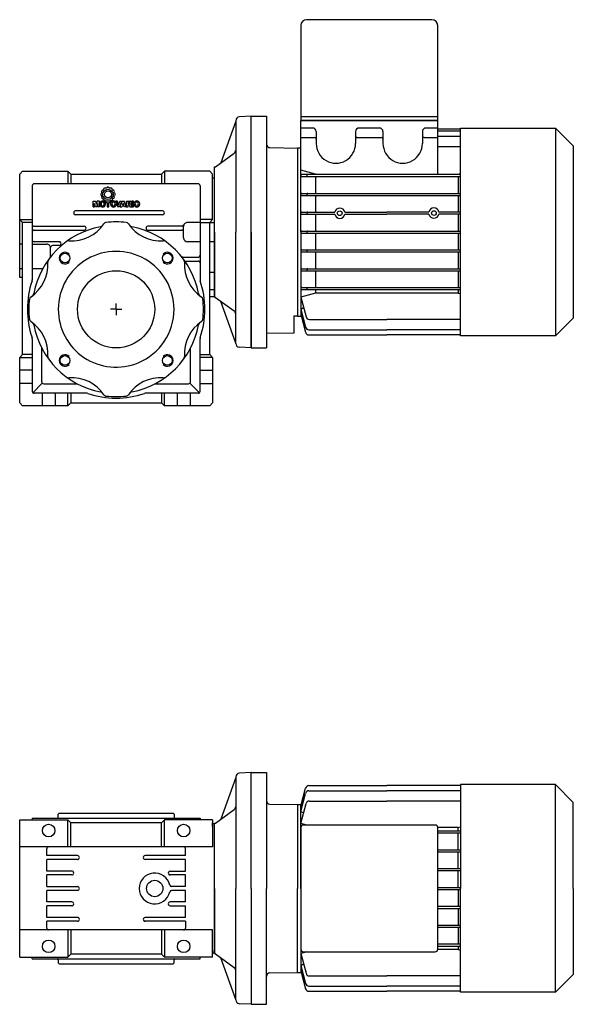
# Model space of a CAD drawing. Extents: x 101 to 747, y -540 to 0.
# Drawn here: x 101 to 388, y -510 to 0 of the extents above; entities that cross this region are included whole.
import ezdxf

# ---------------------------------------------------------------- set-up
doc = ezdxf.new("R2010")
doc.units = 0

msp = doc.modelspace()

# ---------------------------------------------------------------- linework, layer by layer
at = {"color": 7}
for p, q in [((315.143423, 0.440273), (250.143545, 0.440273)), ((247.143545, -2.559727), (247.143545, -51.694734)), ((318.143423, -51.694734), (318.143423, -2.559727)), ((221.406143, -109.559727), (221.406143, -49.559727)), ((221.406143, -49.559727), (229.393629, -49.559727)), ((229.393629, -49.559727), (229.393629, -109.559727)), ((318.143423, -49.919737), (247.143545, -49.919737)), ((247.143599, -109.559699), (247.143545, -51.694734)), ((318.143477, -51.694734), (247.143545, -51.694734)), ((247.143545, -51.694734), (318.143423, -51.694734)), ((253.356088, -55.688531), (247.143545, -55.688531)), ((287.968529, -55.688531), (277.318547, -55.688531)), ((318.143477, -55.688477), (311.930987, -55.688477)), ((318.143477, -79.739718), (318.143477, -51.694734)), ((329.902831, -109.559726), (329.902831, -55.777319)), ((329.902831, -55.777319), (336.115321, -55.777319)), ((336.115321, -55.777319), (379.219228, -55.777319)), ((379.219228, -55.777319), (388.406143, -64.964234)), ((379.219228, -55.777319), (379.219228, -163.342134)), ((247.143545, -60.569773), (254.243587, -60.569773)), ((255.131085, -57.463528), (255.131085, -63.675963)), ((275.54355, -57.463528), (275.54355, -63.675963)), ((276.431048, -60.569719), (288.856027, -60.569719)), ((289.743525, -57.463528), (289.743525, -63.675963)), ((310.15599, -57.463474), (310.15599, -63.675963)), ((311.043489, -60.569719), (318.143477, -60.569719)), ((329.902831, -56.309737), (318.143477, -56.309737)), ((318.143477, -57.197235), (329.902831, -57.197235)), ((318.143477, -59.859731), (329.902831, -59.859731)), ((231.137642, -65.823885), (245.368602, -66.072302)), ((245.368548, -65.983546), (247.143545, -65.983546)), ((245.368602, -66.072302), (245.368602, -109.559727)), ((318.143477, -65.184722), (329.902831, -65.184722)), ((388.406143, -64.964234), (388.406143, -109.559726)), ((254.67856, -79.625476), (247.113264, -77.481321)), ((329.902831, -79.739718), (247.67613, -79.739718)), ((247.67613, -80.804782), (329.902831, -80.804681)), ((254.68739, -80.804782), (254.68739, -89.502201)), ((328.793458, -80.804673), (328.793458, -89.502147)), ((329.902831, -79.299587), (328.830834, -79.728992)), ((247.67613, -89.502201), (329.902831, -89.502151)), ((247.67613, -90.567265), (329.902831, -90.567164)), ((254.68739, -90.567265), (254.68739, -99.26463)), ((328.793458, -90.567157), (328.793458, -99.26463)), ((247.67613, -99.264684), (264.724995, -99.264684)), ((247.67613, -100.329694), (264.72597, -100.329694)), ((254.68739, -100.329694), (254.68739, -109.027167)), ((269.942407, -100.329694), (291.740397, -100.329694)), ((269.943382, -99.264684), (291.740397, -99.264684)), ((313.525711, -99.26463), (291.740397, -99.264684)), ((313.551712, -100.32964), (291.740397, -100.329694)), ((329.902831, -100.32964), (318.741498, -100.32964)), ((329.902831, -99.26463), (318.767499, -99.26463)), ((328.793458, -100.329694), (328.793458, -109.027167)), ((221.406143, -169.559727), (221.406143, -109.559727)), ((229.393629, -109.559727), (229.393629, -169.559727)), ((245.368602, -109.559727), (245.368602, -153.047152)), ((247.143599, -109.559699), (247.143653, -153.135853)), ((247.67613, -109.027167), (329.902831, -109.027167)), ((247.67613, -110.092177), (329.902831, -110.092177)), ((254.68739, -110.092177), (254.68739, -118.789651)), ((328.793458, -110.092177), (328.793458, -118.789597)), ((329.902831, -163.342134), (329.902831, -109.559726)), ((388.406143, -109.559726), (388.406143, -154.155218)), ((247.67613, -118.789651), (329.902831, -118.789597)), ((247.67613, -119.85466), (329.902831, -119.854607)), ((254.68739, -119.85466), (254.68739, -128.552134)), ((328.793458, -119.854606), (328.793458, -128.55208)), ((247.67613, -128.552134), (329.902831, -128.552083)), ((247.67613, -129.617198), (329.902831, -129.617097)), ((254.68739, -129.617144), (254.68739, -138.314671)), ((328.793458, -129.617089), (328.793458, -138.314563)), ((254.68739, -141.154624), (247.143761, -143.284696)), ((247.67613, -138.314671), (329.902831, -138.31457)), ((247.67613, -139.379681), (329.902831, -139.37958)), ((254.68739, -139.379627), (254.68739, -141.154624)), ((328.793458, -141.15457), (254.68739, -141.154624)), ((328.793458, -139.379573), (328.793458, -141.15457)), ((328.793458, -141.15457), (329.902831, -141.467823)), ((247.143761, -143.284696), (249.882688, -153.506583)), ((247.143761, -149.497185), (248.58535, -148.664884)), ((247.143761, -149.497185), (249.644888, -158.831573)), ((247.143761, -152.15968), (249.644888, -161.494069)), ((245.368602, -153.047152), (243.593605, -153.078137)), ((243.593605, -153.078137), (243.593605, -161.922137)), ((245.368548, -153.135907), (247.143545, -153.135907)), ((247.143653, -153.135853), (247.37024, -153.005036)), ((251.597179, -154.822176), (291.740505, -154.822122)), ((329.902831, -154.822173), (291.740505, -154.822122)), ((388.406143, -154.155218), (379.219228, -163.342134)), ((243.593605, -161.922137), (229.393629, -162.169993)), ((251.359433, -160.147167), (291.740505, -160.147112)), ((251.359433, -162.809662), (291.740505, -162.809608)), ((329.902831, -160.147164), (291.740505, -160.147112)), ((329.902831, -162.809659), (291.740505, -162.809608)), ((379.219228, -163.342134), (329.902831, -163.342134)), ((221.406143, -169.559727), (229.393629, -169.559727)), ((221.406143, -449.559727), (221.406143, -389.559727)), ((221.406143, -389.559727), (229.393629, -389.559727)), ((229.393629, -389.559727), (229.393629, -449.559727)), ((247.143761, -406.959774), (249.644888, -397.625385)), ((251.359433, -396.309792), (291.740505, -396.309846)), ((329.902831, -396.309795), (291.740505, -396.309846)), ((329.902831, -395.77732), (329.902831, -449.559728)), ((379.219228, -395.77732), (329.902831, -395.77732)), ((388.406143, -404.964236), (379.219228, -395.77732)), ((379.219228, -503.342135), (379.219228, -395.77732)), ((247.143761, -409.622269), (249.644888, -400.287881)), ((251.359433, -398.972287), (291.740505, -398.972342)), ((329.902831, -398.97229), (291.740505, -398.972342)), ((231.137642, -405.823885), (245.368602, -406.072302)), ((245.368548, -405.983547), (247.143545, -405.983547)), ((245.368602, -406.072302), (245.368602, -449.559727)), ((247.143599, -449.559755), (247.143653, -405.983601)), ((247.143653, -405.983601), (247.37024, -406.114418)), ((247.143761, -415.834758), (249.882688, -405.612871)), ((251.597179, -404.297278), (291.740505, -404.297332)), ((329.902831, -404.297281), (291.740505, -404.297332)), ((388.406143, -449.559728), (388.406143, -404.964236)), ((247.143761, -409.622269), (248.58535, -410.45457)), ((247.143599, -418.053505), (247.143599, -481.065896)), ((247.143599, -418.053505), (247.143599, -481.065896)), ((250.28702, -416.722311), (247.143761, -415.834758)), ((316.812229, -416.722257), (248.474846, -416.722257)), ((316.812229, -416.722257), (248.474846, -416.722257)), ((328.793458, -417.964884), (318.143477, -417.964877)), ((318.143477, -481.065896), (318.143477, -418.053505)), ((318.143477, -481.065896), (318.143477, -418.053505)), ((328.793458, -417.964884), (329.902831, -417.651631)), ((328.793458, -419.739881), (328.793458, -417.964884)), ((318.143477, -419.73986), (329.902831, -419.739874)), ((318.143477, -420.804869), (329.902831, -420.804884)), ((328.793458, -429.502365), (328.793458, -420.804891)), ((318.143477, -429.502343), (329.902831, -429.502357)), ((318.143477, -430.567363), (329.902831, -430.567371)), ((328.793458, -439.264848), (328.793458, -430.567374)), ((318.143477, -439.264839), (329.902831, -439.264847)), ((318.143477, -440.329849), (329.902831, -440.329857)), ((328.793458, -449.027277), (328.793458, -440.329857)), ((221.406143, -449.559728), (221.406143, -509.559727)), ((229.393629, -509.559727), (229.393629, -449.559728)), ((245.368602, -493.047153), (245.368602, -449.559728)), ((247.143599, -449.5597), (247.143653, -493.135854)), ((318.143477, -449.027277), (329.902831, -449.027277)), ((318.143477, -450.092178), (329.902831, -450.092178)), ((328.793458, -450.092178), (328.793458, -458.789598)), ((329.902831, -503.342135), (329.902831, -449.559728)), ((388.406143, -449.559728), (388.406143, -494.15522)), ((318.143477, -458.789606), (329.902831, -458.789598)), ((318.143477, -459.854616), (329.902831, -459.854608)), ((328.793458, -459.854607), (328.793458, -468.552081)), ((318.143477, -468.552092), (329.902831, -468.552084)), ((318.143477, -469.617112), (329.902831, -469.617098)), ((328.793458, -469.617091), (328.793458, -478.314564)), ((318.143477, -478.314586), (329.902831, -478.314571)), ((318.143477, -479.379595), (329.902831, -479.379581)), ((328.793458, -479.379574), (328.793458, -481.154571)), ((250.28702, -482.397144), (247.143761, -483.284697)), ((247.143761, -483.284697), (249.882688, -493.506584)), ((248.474846, -482.397144), (316.812229, -482.397144)), ((248.474846, -482.397144), (316.812229, -482.397144)), ((328.793458, -481.154571), (318.143477, -481.154579)), ((328.793458, -481.154571), (329.902831, -481.467825)), ((247.143761, -489.497186), (248.58535, -488.664885)), ((247.143761, -489.497186), (249.644888, -498.831575)), ((231.137642, -493.29557), (245.368602, -493.047153)), ((245.368548, -493.135908), (247.143545, -493.135908)), ((247.143653, -493.135854), (247.37024, -493.005037)), ((247.143761, -492.159681), (249.644888, -501.49407)), ((388.406143, -494.15522), (379.219228, -503.342135)), ((251.597179, -494.822177), (291.740505, -494.822123)), ((329.902831, -494.822174), (291.740505, -494.822123)), ((251.359433, -500.147168), (291.740505, -500.147114)), ((251.359433, -502.809663), (291.740505, -502.809609)), ((329.902831, -500.147165), (291.740505, -500.147114)), ((329.902831, -502.80966), (291.740505, -502.809609)), ((379.219228, -503.342135), (329.902831, -503.342135)), ((221.406143, -509.559727), (229.393629, -509.559727))]:
    msp.add_line(p, q, dxfattribs=at)
at = {"color": 1}
for p, q in [((221.406143, -49.559776), (215.301498, -49.879673)), ((221.406143, -109.559788), (221.406143, -49.559776)), ((213.406143, -52.059941), (205.741226, -73.675602)), ((213.406143, -51.876927), (213.406143, -109.559727)), ((202.954483, -75.700291), (212.581711, -68.705693)), ((202.406143, -75.809788), (202.686661, -75.795079)), ((202.406143, -109.559727), (202.406143, -75.810093)), ((101.406143, -79.559696), (102.906143, -78.059696)), ((101.406143, -133.059696), (101.406143, -79.559696)), ((102.906143, -78.059696), (126.406143, -78.059696)), ((126.406143, -78.059696), (126.406143, -84.559696)), ((127.906143, -79.559696), (126.406143, -78.059696)), ((127.906143, -79.559696), (174.906143, -79.559696)), ((127.906143, -79.559696), (127.906143, -84.559696)), ((176.406143, -78.059696), (174.906143, -79.559696)), ((174.906143, -79.559696), (174.906143, -84.559696)), ((199.906143, -78.059696), (176.406143, -78.059696)), ((176.406143, -78.059696), (176.406143, -84.559696)), ((201.406143, -79.559696), (199.906143, -78.059696)), ((201.406143, -81.499638), (201.406143, -79.559696)), ((201.406143, -103.059696), (201.406143, -81.499638)), ((202.406143, -81.559696), (201.406143, -81.559696)), ((202.406143, -143.059727), (202.406143, -81.559696)), ((107.906143, -85.559696), (107.906143, -134.270848)), ((193.906143, -84.559696), (108.906143, -84.559696)), ((145.598869, -86.686879), (145.599121, -86.68676)), ((145.636853, -86.6696), (145.937767, -86.903297)), ((146.762411, -86.365653), (146.613131, -86.720217)), ((147.549877, -86.365653), (147.69912, -86.720157)), ((148.675434, -86.669601), (148.374522, -86.903287)), ((148.713417, -86.686879), (148.713157, -86.68676)), ((194.906143, -85.559696), (194.906143, -134.270817)), ((143.458027, -89.70596), (143.458027, -89.705956)), ((143.458027, -90.413491), (143.458027, -90.413498)), ((143.462069, -89.665994), (143.816621, -89.516723)), ((143.462069, -90.45346), (143.816631, -90.602736)), ((143.992533, -91.259214), (143.76012, -91.565783)), ((143.992521, -88.860225), (143.760122, -88.553668)), ((144.120911, -87.91763), (144.121132, -87.917317)), ((144.145342, -87.883434), (144.522805, -87.935366)), ((144.9608, -87.485298), (144.961166, -87.484982)), ((145.016123, -87.439134), (144.968126, -87.05743)), ((146.006569, -86.877636), (146.00695, -86.877503)), ((148.30571, -86.877636), (148.305336, -86.877503)), ((149.296173, -87.439072), (149.344152, -87.057424)), ((149.351486, -87.485298), (149.35112, -87.484982)), ((150.166944, -87.883434), (149.789508, -87.935361)), ((150.191368, -87.91763), (150.191147, -87.917317)), ((150.319749, -91.259222), (150.552169, -91.565786)), ((150.319782, -88.86019), (150.552165, -88.553669)), ((150.850217, -89.665994), (150.495647, -89.516719)), ((150.850216, -90.45346), (150.495647, -90.602735)), ((150.854255, -89.70596), (150.854255, -89.705956)), ((150.854255, -90.413491), (150.854255, -90.413498)), ((139.466659, -96.495938), (139.466659, -93.495091)), ((139.466659, -93.495091), (140.686722, -93.495091)), ((139.466659, -96.495938), (140.199264, -96.495938)), ((140.199264, -96.495938), (140.199264, -94.763058)), ((140.776886, -96.495938), (140.199264, -94.763058)), ((140.686722, -93.495091), (141.09388, -95.058918)), ((141.410873, -96.495938), (140.776886, -96.495938)), ((141.501037, -93.495091), (141.09388, -95.058918)), ((141.410873, -96.495938), (141.988495, -94.763058)), ((142.7211, -93.495091), (141.501037, -93.495091)), ((141.988495, -96.495938), (141.988495, -94.763058)), ((142.7211, -96.495938), (141.988495, -96.495938)), ((142.7211, -96.495938), (142.7211, -93.495091)), ((144.120911, -92.201821), (144.121132, -92.202133)), ((144.145339, -92.236016), (144.522837, -92.184085)), ((144.9608, -92.634152), (144.961166, -92.634468)), ((145.016123, -92.68032), (144.968126, -93.062024)), ((145.598869, -93.432572), (145.599121, -93.432694)), ((145.636853, -93.449854), (145.937803, -93.216124)), ((148.511467, -93.495091), (145.891006, -93.495091)), ((145.891006, -93.495091), (145.891006, -94.234738)), ((145.891006, -94.234738), (146.736313, -94.234738)), ((146.006569, -93.241814), (146.00695, -93.241951)), ((146.736313, -94.234738), (146.736313, -96.495938)), ((146.736313, -96.495938), (147.66616, -96.495938)), ((147.66616, -96.495938), (147.66616, -94.234738)), ((147.66616, -94.234738), (148.511467, -94.234738)), ((148.675434, -93.449854), (148.374477, -93.216127)), ((148.511467, -94.234738), (148.511467, -93.495091)), ((148.713157, -93.432694), (148.675662, -93.450338)), ((149.296165, -92.680318), (149.344152, -93.06203)), ((149.351486, -92.634152), (149.35112, -92.634468)), ((150.166951, -92.236017), (149.789428, -92.184083)), ((150.191368, -92.201821), (150.191147, -92.202133)), ((152.167427, -93.495091), (151.279854, -93.495091)), ((151.279854, -93.495091), (152.209694, -96.495938)), ((152.716881, -95.547039), (152.167427, -93.495091)), ((153.224052, -96.495938), (152.209694, -96.495938)), ((152.716881, -95.547039), (153.266319, -93.495091)), ((154.153892, -93.495091), (153.224052, -96.495938)), ((153.266319, -93.495091), (154.153892, -93.495091)), ((153.45652, -96.495938), (154.597679, -93.495091)), ((153.45652, -96.495938), (154.428627, -96.495938)), ((154.428627, -96.495938), (154.572715, -96.073284)), ((155.552498, -96.073284), (154.572715, -96.073284)), ((154.597679, -93.495091), (155.527519, -93.495091)), ((154.803245, -95.397038), (155.062599, -94.636257)), ((155.321953, -95.397038), (154.803245, -95.397038)), ((155.321953, -95.397038), (155.062599, -94.636257)), ((156.668693, -96.495938), (155.527519, -93.495091)), ((155.696586, -96.495938), (155.552498, -96.073284)), ((156.668693, -96.495938), (155.696586, -96.495938)), ((156.749687, -96.495938), (156.749687, -93.495091)), ((156.749687, -93.495091), (158.609359, -93.495091)), ((156.749687, -96.495938), (157.63726, -96.495938)), ((157.63726, -94.805325), (157.63726, -94.171337)), ((157.63726, -94.171337), (158.228973, -94.171337)), ((157.63726, -94.805325), (158.228973, -94.805325)), ((157.63726, -96.495938), (157.63726, -95.481571)), ((158.10218, -95.481571), (157.63726, -95.481571)), ((158.524833, -96.242344), (158.524833, -95.904225)), ((158.57418, -96.495938), (159.50402, -96.495938)), ((159.454673, -95.819691), (159.454673, -96.242344)), ((160.472587, -93.495091), (159.585014, -93.495091)), ((159.585014, -93.495091), (159.585014, -96.495938)), ((159.585014, -96.495938), (160.472587, -96.495938)), ((160.472587, -96.495938), (160.472587, -93.495091)), ((175.406143, -98.559696), (130.406143, -98.559696)), ((175.406143, -100.559696), (130.406143, -100.559696)), ((101.406143, -103.059696), (102.906143, -104.559696)), ((101.406143, -103.059696), (107.906143, -103.059696)), ((107.906143, -104.559696), (102.906143, -104.559696)), ((102.906143, -173.059727), (102.906143, -104.559696)), ((108.906143, -106.559696), (134.906174, -106.559696)), ((185.577713, -106.559696), (167.906143, -106.559696)), ((186.406143, -112.559696), (186.406143, -106.559696)), ((194.906143, -104.559696), (188.406143, -104.559696)), ((201.406143, -103.059696), (194.906143, -103.059696)), ((194.906143, -104.559696), (199.906143, -104.559696)), ((201.406143, -103.059696), (199.906143, -104.559696)), ((199.906143, -104.559696), (202.406143, -104.559696)), ((199.906143, -173.059727), (199.906143, -104.559696)), ((108.906143, -108.559696), (134.906174, -108.559696)), ((167.906143, -108.559696), (185.406143, -108.559696)), ((202.406143, -109.559727), (202.406143, -143.309361)), ((213.406143, -167.242527), (213.406143, -109.559727)), ((221.406143, -109.559666), (221.406143, -169.559678)), ((102.906143, -115.789494), (101.406174, -115.789494)), ((107.906143, -115.789494), (115.406143, -115.789494)), ((121.906174, -114.559696), (108.906143, -114.559696)), ((121.906174, -116.559696), (118.406143, -116.559696)), ((194.906143, -114.559696), (188.406143, -114.559696)), ((202.406143, -114.559696), (199.906143, -114.559696)), ((117.406143, -122.4258), (117.406143, -117.789494)), ((185.906143, -122.559727), (193.906143, -122.559727)), ((187.004598, -124.559727), (193.906143, -124.559727)), ((101.406174, -128.434727), (102.906174, -128.434727)), ((107.906174, -128.434727), (113.380042, -128.434727)), ((202.406143, -130.438328), (199.906143, -130.438328)), ((102.906143, -133.059696), (101.406143, -133.059696)), ((199.906143, -139.24149), (202.406143, -139.241429)), ((202.480972, -141.309544), (202.406143, -141.384404)), ((151.406143, -149.559727), (151.406143, -146.559727)), ((202.406143, -143.059727), (199.906143, -143.147007)), ((202.406143, -143.309666), (202.686661, -143.324375)), ((202.954483, -143.419163), (212.581711, -150.413761)), ((213.406143, -167.059513), (205.741226, -145.443852)), ((151.406143, -149.559727), (148.406143, -149.559727)), ((151.406143, -149.559727), (151.406143, -152.559727)), ((151.406143, -149.559727), (154.406143, -149.559727)), ((107.906143, -164.848637), (107.906143, -192.059696)), ((194.906143, -192.059696), (194.906143, -164.848606)), ((101.406143, -174.559696), (102.906143, -173.059727)), ((107.906143, -173.059727), (102.906143, -173.059727)), ((112.85614, -187.109715), (112.85614, -169.712823)), ((189.956146, -187.109715), (189.956146, -169.712823)), ((194.906143, -173.059727), (199.906143, -173.059727)), ((201.406143, -174.559696), (199.906143, -173.059727)), ((221.406143, -169.559678), (215.301498, -169.239781)), ((101.406143, -174.559696), (107.906143, -174.559696)), ((101.406143, -198.059758), (101.406143, -174.559696)), ((201.406143, -174.559696), (194.906143, -174.559696)), ((201.406143, -174.559696), (201.406143, -198.059696)), ((107.906143, -181.159703), (101.406143, -181.159703)), ((194.906143, -181.159703), (201.406143, -181.159703)), ((107.906143, -187.95969), (101.406143, -187.95969)), ((108.199035, -192.766819), (113.149032, -187.816838)), ((113.85614, -188.109715), (131.253018, -188.109715)), ((171.559268, -188.109715), (188.956146, -188.109715)), ((194.613251, -192.766819), (189.663254, -187.816838)), ((194.906143, -187.95969), (201.406143, -187.95969)), ((136.117271, -193.059758), (108.906143, -193.059696)), ((113.006141, -193.059696), (113.006141, -199.559696)), ((119.806145, -193.059727), (119.806145, -199.559696)), ((126.406143, -199.559696), (126.406143, -193.059696)), ((127.906143, -193.059758), (127.906143, -198.059696)), ((193.906143, -193.059696), (166.695053, -193.059696)), ((174.906143, -193.059849), (174.906143, -198.059696)), ((176.406143, -199.559696), (176.406143, -193.059696)), ((183.006149, -193.059696), (183.006149, -199.559696)), ((189.806137, -193.059696), (189.806137, -199.559696)), ((102.906143, -199.559696), (101.406143, -198.059758)), ((127.906143, -198.059696), (126.406143, -199.559696)), ((127.906143, -198.059696), (174.906143, -198.059696)), ((176.406143, -199.559696), (174.906143, -198.059696)), ((201.406143, -198.059696), (199.906143, -199.559696)), ((126.406143, -199.559696), (102.906143, -199.559696)), ((199.906143, -199.559696), (176.406143, -199.559696)), ((213.406143, -392.059941), (205.741226, -413.675602)), ((213.406143, -391.876927), (213.406143, -449.559727)), ((221.406143, -389.559776), (215.301498, -389.879673)), ((221.406143, -449.559788), (221.406143, -389.559776)), ((107.906158, -413.059742), (194.906158, -413.059742)), ((107.906158, -413.059742), (107.906158, -414.059803)), ((121.406128, -411.059773), (121.906128, -410.559773)), ((121.406128, -412.659748), (121.406128, -411.059773)), ((121.906128, -410.559773), (180.906158, -410.559773)), ((181.406158, -411.059773), (180.906158, -410.559773)), ((181.406158, -411.059773), (181.406158, -412.659748)), ((194.906158, -413.059742), (194.906158, -414.059773)), ((202.954483, -415.700291), (212.581711, -408.705693)), ((101.406128, -414.059773), (126.406128, -414.059773)), ((101.406128, -485.059727), (101.406128, -414.059773)), ((126.406128, -414.059773), (127.906128, -415.559773)), ((126.406128, -428.059712), (126.406128, -414.059773)), ((174.906158, -415.559773), (127.906128, -415.559773)), ((127.906128, -428.059712), (127.906128, -415.559773)), ((176.406158, -414.059773), (174.906158, -415.559773)), ((174.906158, -428.059712), (174.906158, -415.559773)), ((201.406189, -414.059773), (176.406158, -414.059773)), ((176.406158, -428.059712), (176.406158, -414.059773)), ((201.406174, -417.499714), (201.406174, -415.559773)), ((201.406189, -414.059773), (201.406189, -428.059712)), ((202.406189, -416.059712), (201.406189, -416.0248)), ((202.406143, -415.809788), (202.686661, -415.795079)), ((202.406143, -449.559727), (202.406143, -415.810093)), ((202.406189, -483.059727), (202.406189, -416.059712)), ((201.406189, -428.059712), (101.40625, -428.059712)), ((115.40625, -432.559712), (115.40625, -429.059712)), ((131.406158, -432.559712), (115.40625, -432.559712)), ((187.406189, -432.559712), (166.406158, -432.559712)), ((187.406189, -432.559712), (187.406189, -429.059712)), ((115.40625, -440.559727), (115.40625, -434.559712)), ((131.406158, -434.559712), (115.40625, -434.559712)), ((187.406189, -434.559712), (166.406158, -434.559712)), ((187.406189, -440.559727), (187.406189, -434.559712)), ((128.406158, -440.559727), (115.40625, -440.559727)), ((115.40625, -448.559727), (115.40625, -442.559727)), ((128.406158, -442.559727), (115.40625, -442.559727)), ((179.406189, -440.559727), (187.406189, -440.559727)), ((187.406189, -442.559727), (179.406189, -442.559727)), ((187.406189, -448.559727), (187.406189, -442.559727)), ((115.40625, -448.559727), (131.406158, -448.559727)), ((187.406189, -448.559727), (180.181183, -448.559727)), ((115.40625, -456.559727), (115.40625, -450.559727)), ((131.406158, -450.559727), (115.40625, -450.559727)), ((187.406189, -450.559727), (180.181183, -450.559727)), ((187.406189, -456.559727), (187.406189, -450.559727)), ((202.406143, -449.559727), (202.406143, -483.309361)), ((213.406143, -507.242527), (213.406143, -449.559727)), ((221.406143, -449.559666), (221.406143, -509.559678)), ((128.406158, -456.559727), (115.40625, -456.559727)), ((115.40625, -464.559727), (115.40625, -458.559727)), ((128.406158, -458.559727), (115.40625, -458.559727)), ((187.406189, -456.559727), (179.406189, -456.559727)), ((179.406189, -458.559727), (187.406189, -458.559727)), ((187.406189, -464.559727), (187.406189, -458.559727)), ((131.406158, -464.559727), (115.40625, -464.559727)), ((115.40625, -470.059727), (115.40625, -466.559727)), ((131.406158, -466.559727), (115.40625, -466.559727)), ((187.406189, -464.559727), (166.406158, -464.559727)), ((187.406189, -466.559727), (166.406158, -466.559727)), ((187.406189, -466.559727), (187.406189, -470.059727)), ((201.406189, -471.059727), (101.40625, -471.059727)), ((126.406128, -471.059727), (126.406128, -485.059727)), ((127.906128, -471.059727), (127.906128, -483.559727)), ((174.906158, -471.059727), (174.906158, -483.559727)), ((176.406158, -471.059727), (176.406158, -485.059727)), ((201.406189, -485.059727), (201.406189, -471.059727)), ((126.406128, -485.059727), (127.906128, -483.559727)), ((174.906158, -483.559727), (127.906128, -483.559727)), ((176.406158, -485.059727), (174.906158, -483.559727)), ((201.406174, -481.619755), (201.406174, -483.559696)), ((202.406189, -483.059727), (201.406189, -483.094639)), ((202.480972, -481.309544), (202.406143, -481.384404)), ((202.406143, -483.309666), (202.686661, -483.324375)), ((202.954483, -483.419163), (212.581711, -490.413761)), ((101.406128, -485.059727), (126.406128, -485.059727)), ((107.906158, -486.059712), (107.906158, -485.059651)), ((107.906158, -486.059712), (194.906158, -486.059712)), ((121.406128, -486.459706), (121.406128, -488.059681)), ((121.406128, -488.059681), (121.906128, -488.559681)), ((121.906128, -488.559681), (180.906158, -488.559681)), ((201.406189, -485.059727), (176.406158, -485.059727)), ((181.406158, -488.059681), (180.906158, -488.559681)), ((181.406158, -488.059681), (181.406158, -486.459706)), ((194.906158, -486.059712), (194.906158, -485.059681)), ((213.406143, -507.059513), (205.741226, -485.443852)), ((221.406143, -509.559678), (215.301498, -509.239781))]:
    msp.add_line(p, q, dxfattribs=at)
for centre, radius in [((147.156143, -90.059727), 2.648016), ((147.156143, -90.059727), 1.81504), ((124.889633, -123.043217), 2.5), ((177.922653, -123.043217), 2.5), ((151.406143, -149.559727), 20), ((124.889633, -176.076237), 2.5), ((177.922653, -176.076237), 2.5), ((116.406128, -419.559773), 3.250001), ((186.406158, -419.559773), 3.250001), ((171.406219, -449.559727), 4.25), ((116.406128, -479.559727), 3.250001), ((186.406158, -479.559727), 3.250001)]:
    msp.add_circle(centre, radius, dxfattribs=at)
at = {"color": 7}
for centre in [(267.334189, -99.794778), (316.146605, -99.73346)]:
    msp.add_circle(centre, 1.198123, dxfattribs=at)
for centre, radius, start, end in [((250.143545, -2.559727), 3, 90, 180), ((315.143423, -2.559727), 3, 0, 90), ((253.356088, -57.463528), 1.774997, 0, 90.000003), ((277.318547, -57.463528), 1.774997, 90, 180.000003), ((287.968529, -57.463528), 1.774997, 0, 90.000003), ((311.930987, -57.463474), 1.774997, 90, 180.000003), ((254.243587, -61.457271), 0.887498, 0, 89.999992), ((276.431048, -61.457217), 0.887498, 90, 180.000003), ((288.856027, -61.457217), 0.887498, 0, 89.999992), ((311.043489, -61.457217), 0.887498, 90, 180.000003), ((231.168626, -64.049158), 1.774997, 180, 268.999783), ((265.337317, -63.675963), 10.206232, 180, 360.000005), ((299.949758, -63.675963), 10.206232, 180, 360.000005), ((247.67613, -80.272196), 0.532532, 90, 270.000012), ((250.78232, -80.272196), 0.532532, 90, 270.000012), ((247.67613, -90.034679), 0.532532, 90, 270.000012), ((250.78232, -90.034679), 0.532532, 90, 270.000012), ((247.67613, -99.797162), 0.532532, 90, 270.000012), ((250.782374, -99.797162), 0.532532, 90, 270.000012), ((267.334189, -99.794778), 2.662497, 11.484133, 168.515862), ((267.334189, -99.794778), 2.662463, 191.590672, 348.409452), ((316.146605, -99.73346), 2.662487, 10.140737, 169.859264), ((316.146605, -99.73346), 2.662499, 192.939225, 347.06079), ((247.67613, -109.559645), 0.532532, 90, 270.000012), ((250.782374, -109.559645), 0.532532, 90, 270.000012), ((247.67613, -119.322128), 0.532532, 90, 270.000012), ((250.782374, -119.322128), 0.532532, 90, 270.000012), ((247.67613, -129.084612), 0.532532, 90, 270.000012), ((250.782374, -129.084612), 0.532532, 90, 270.000012), ((247.67613, -138.847095), 0.532532, 90, 270.000012), ((250.782374, -138.847095), 0.532532, 90, 270.000012), ((251.597179, -153.047179), 1.774973, 195.000043, 270.000055), ((251.359379, -158.37217), 1.774973, 195.000043, 270.000055), ((251.359433, -161.034665), 1.775025, 195.00007, 270.000055), ((251.359433, -398.084789), 1.775025, 90, 164.999985), ((251.359379, -400.747284), 1.774973, 90, 165.000012), ((231.168626, -404.049158), 1.774997, 180, 268.999783), ((251.597179, -406.072275), 1.774973, 90, 165.000012), ((248.474846, -418.053505), 1.331248, 90, 180), ((248.474846, -418.053505), 1.331248, 90, 180), ((316.812229, -418.053505), 1.331248, 0, 90), ((316.812229, -418.053505), 1.331248, 0, 90), ((248.474846, -481.065896), 1.331248, 180, 270), ((248.474846, -481.065896), 1.331248, 180, 270), ((316.812229, -481.065896), 1.331248, 270, 360), ((316.812229, -481.065896), 1.331248, 270, 360), ((231.168626, -495.070297), 1.774997, 91.000217, 180), ((251.597179, -493.04718), 1.774973, 195.000043, 270.000055), ((251.359379, -498.372171), 1.774973, 195.000043, 270.000055), ((251.359433, -501.034666), 1.775025, 195.00007, 270.000055)]:
    msp.add_arc(centre, radius, start, end, dxfattribs=at)
at = {"color": 1}
for centre, radius, start, end in [((215.406143, -51.876927), 1.999993, 92.999245, 179.999995), ((211.406143, -67.087651), 2, 305.999797, 360), ((202.660599, -75.29575), 0.500008, 272.992249, 305.999797), ((108.906143, -85.559696), 1, 90, 180.000003), ((147.156143, -90.059727), 3.714997, 114.139607, 126.083853), ((147.156143, -90.059727), 3.714997, 90, 96.083892), ((147.156143, -90.059727), 3.714997, 84.535428, 90.000003), ((147.156143, -90.059727), 3.714997, 53.9163, 65.860381), ((193.906143, -85.559696), 1, 0, 90.000003), ((147.156143, -90.059727), 3.714997, 174.53565, 180), ((147.156143, -90.059727), 3.714997, 180, 186.083899), ((147.156143, -90.059727), 3.714993, 203.916158, 215.86041), ((147.156143, -90.059727), 3.714993, 144.139514, 156.083795), ((147.156158, -90.059758), 3.383391, 159.235383, 170.763998), ((147.156158, -90.059696), 3.383391, 189.236002, 200.764629), ((147.156143, -90.059727), 3.38337, 129.235643, 141.105976), ((147.156143, -90.059727), 3.383369, 99.235601, 111.106038), ((147.156143, -90.059727), 3.383369, 68.894081, 80.764578), ((147.156143, -90.059727), 3.38337, 38.89405, 50.764315), ((147.156143, -90.059727), 3.714993, 23.916189, 35.860484), ((147.156143, -90.059727), 3.714993, 324.139593, 336.083825), ((147.15612, -90.059696), 3.383391, 339.23521, 350.764014), ((147.15612, -90.059758), 3.383391, 9.235986, 20.76465), ((147.156143, -90.059727), 3.714997, 0, 6.083907), ((147.156143, -90.059727), 3.714997, 353.916089, 360), ((144.529643, -95.016651), 1.639484, 129.340576, 180), ((144.529643, -95.016651), 1.639484, 180, 230.659424), ((144.390579, -94.868548), 1.43685, 90, 128.795693), ((144.390579, -95.164754), 1.43685, 231.204307, 270), ((144.907356, -95.016651), 1.331795, 140.793201, 180), ((144.907348, -95.016651), 1.331787, 180, 219.206869), ((144.390579, -95.438221), 0.664875, 219.206869, 270), ((144.390579, -94.595076), 0.664873, 90, 140.793201), ((144.390579, -94.868561), 1.436863, 51.204489, 90), ((144.390579, -94.595076), 0.664873, 39.206799, 90), ((144.390579, -95.438221), 0.664875, 270, 320.793131), ((144.390579, -95.164741), 1.436863, 270, 308.795511), ((147.156143, -90.059727), 3.38337, 218.894045, 230.764345), ((143.873802, -95.016651), 1.331795, 0, 39.206799), ((143.87381, -95.016651), 1.331787, 320.793131, 360), ((147.156143, -90.059727), 3.714997, 233.916148, 245.860401), ((144.251528, -95.016651), 1.639478, 0, 50.659649), ((144.251528, -95.016651), 1.639478, 309.340351, 360), ((147.156143, -90.059727), 3.383369, 248.893873, 270), ((147.156143, -90.059727), 3.383369, 270, 291.106008), ((150.150943, -95.016651), 1.639484, 129.340576, 180), ((150.150937, -95.016651), 1.639478, 180, 230.659649), ((147.156143, -90.059727), 3.714997, 294.783232, 306.083699), ((150.011879, -94.868548), 1.43685, 90, 128.795693), ((150.011886, -95.164741), 1.436863, 231.204489, 270), ((150.528656, -95.016651), 1.331795, 140.793201, 180), ((150.528639, -95.016651), 1.331778, 180, 219.207055), ((147.156143, -90.059727), 3.38337, 309.235697, 321.105929), ((150.011886, -95.438211), 0.664886, 219.207055, 270), ((150.011879, -94.595076), 0.664873, 90, 140.793201), ((150.011879, -94.868561), 1.436863, 51.204489, 90), ((150.011879, -94.595087), 0.664884, 39.206985, 90), ((150.011886, -95.438221), 0.664875, 270, 320.793131), ((150.011886, -95.164754), 1.43685, 270, 308.795693), ((149.495118, -95.016651), 1.331786, 0, 39.206985), ((149.495117, -95.016651), 1.331787, 320.793131, 360), ((149.872828, -95.016651), 1.639478, 0, 50.659649), ((149.872822, -95.016651), 1.639484, 309.340576, 360), ((158.10218, -95.904225), 0.422653, 0, 90.000003), ((158.228973, -94.488331), 0.316994, 270, 450.000005), ((159.20108, -96.242344), 0.676247, 180, 202.024314), ((158.609359, -94.340405), 0.845305, 287.13465, 450.000006), ((158.778427, -95.819691), 0.676247, 0, 83.207557), ((160.13092, -96.242344), 0.676247, 180, 202.024314), ((162.281138, -95.016651), 1.639484, 129.340576, 180), ((162.281138, -95.016651), 1.639484, 180, 230.659424), ((162.142074, -94.868548), 1.43685, 90, 128.795693), ((162.142074, -95.164754), 1.43685, 231.204307, 270), ((162.658851, -95.016651), 1.331795, 140.793201, 180), ((162.658843, -95.016651), 1.331787, 180, 219.206869), ((162.142074, -95.438221), 0.664875, 219.206869, 270), ((162.142074, -94.595076), 0.664873, 90, 140.793201), ((162.142074, -94.868548), 1.43685, 51.204307, 90), ((162.142074, -94.595076), 0.664873, 39.206799, 90), ((162.142074, -95.438221), 0.664875, 270, 320.793131), ((162.142074, -95.164754), 1.43685, 270, 308.795693), ((161.625297, -95.016651), 1.331795, 0, 39.206799), ((161.625305, -95.016651), 1.331787, 320.793131, 360), ((162.00301, -95.016651), 1.639484, 0, 50.659424), ((162.00301, -95.016651), 1.639484, 309.340576, 360), ((130.406143, -99.559696), 1, 90, 270.000005), ((175.406143, -99.559696), 1, 270, 450.000005), ((108.906143, -105.559696), 1, 180, 269.999996), ((151.406143, -149.559727), 43.5, 100.784127, 169.215926), ((128.445135, -94.126944), 20.00002, 265.957319, 326.130123), ((134.906174, -107.559696), 1, 270, 450.000005), ((142.892676, -104.863297), 2, 280.784127, 323.382976), ((146.296737, -106.109104), 1.500024, 97.044942, 146.130504), ((151.406143, -149.559727), 45.25, 83.30454, 96.69546), ((156.515549, -106.109104), 1.500024, 33.869498, 83.293706), ((174.367142, -94.126957), 20.000032, 213.869871, 274.042736), ((159.919569, -104.863289), 2, 216.616911, 259.215926), ((151.406143, -149.559727), 43.5, 10.784127, 79.215926), ((167.906143, -107.559696), 1, 90, 270.000005), ((185.577713, -105.559696), 1, 270, 340.52826), ((188.406143, -106.559696), 2, 90, 180.000003), ((108.906143, -109.559696), 1, 90, 180.000003), ((185.406143, -109.559696), 1, 0, 90.000003), ((108.906143, -113.559696), 1, 180, 269.999996), ((115.406143, -117.789494), 2, 0, 90.000003), ((118.406143, -117.559696), 1, 90, 180.000003), ((121.906174, -115.559696), 1, 270, 450.000005), ((126.894147, -116.072236), 2, 85.957305, 126.203183), ((175.918155, -116.072248), 2, 53.796789, 94.042736), ((188.406143, -112.559696), 2, 180, 269.999996), ((151.406143, -149.559727), 30, 0, 180.000005), ((124.889633, -123.043217), 3.000004, 42.76712, 314.999992), ((177.922653, -123.043217), 3.000015, 225.00001, 497.232885), ((193.906143, -121.559727), 1, 270, 360.000003), ((95.973373, -126.598728), 20.000032, 303.869871, 364.042736), ((117.918664, -125.047715), 2, 143.796789, 184.042736), ((185.906143, -123.559727), 1, 90, 110.183422), ((184.893634, -125.047731), 2, 355.957305, 396.203183), ((206.838926, -126.598719), 20.00002, 175.957319, 236.130123), ((193.906143, -125.559727), 1, 0, 90.000003), ((151.406143, -149.559727), 46.000008, 161.426644, 198.573352), ((105.906143, -134.270848), 1.999991, 341.426977, 360), ((196.906143, -134.270817), 2.000001, 180, 198.573839), ((151.406143, -149.559727), 46.000008, 341.426649, 378.573343), ((106.709705, -141.046301), 2, 306.616911, 349.215926), ((196.102573, -141.04626), 2, 190.784127, 233.382976), ((151.406143, -149.559727), 45.25, 173.30454, 186.69546), ((107.95552, -144.450321), 1.500024, 123.869497, 173.293702), ((194.856766, -144.450321), 1.500024, 6.706299, 56.130505), ((151.406143, -149.559727), 45.25, 353.30454, 366.69546), ((202.660599, -143.823704), 0.500008, 54.000203, 87.007751), ((151.406143, -149.559727), 29.999998, 180.000005, 292.499983), ((151.406143, -149.559727), 30, 292.499983, 360), ((211.406143, -152.031803), 2, 0, 54.000203), ((107.95552, -154.669133), 1.500024, 186.706295, 236.130513), ((95.97336, -172.520735), 20.00002, 355.957319, 416.130123), ((106.709713, -158.073194), 2, 10.784127, 53.382976), ((151.406143, -149.559727), 43.5, 190.784127, 259.215926), ((151.406143, -149.559727), 43.5, 280.784127, 349.215926), ((206.838913, -172.520726), 20.000032, 123.869871, 184.042736), ((196.102581, -158.073153), 2, 126.616911, 169.215926), ((194.856766, -154.669133), 1.500024, 303.869488, 353.29372), ((105.906143, -164.848637), 2.000001, 0, 18.573839), ((196.906143, -164.848606), 1.999991, 161.426972, 180.000005), ((215.406143, -167.242527), 1.999993, 180, 267.00075), ((124.889633, -176.076237), 2.999983, 45.000008, 317.23289), ((177.922653, -176.076237), 3.000016, 222.767112, 494.999987), ((117.918652, -174.071723), 2, 175.957305, 216.203183), ((184.893622, -174.071739), 2, 323.796789, 364.042736), ((113.85614, -187.109715), 1, 180, 269.999996), ((126.894131, -183.047206), 2, 233.796789, 274.042736), ((128.445144, -204.992497), 20.000032, 33.869871, 94.042736), ((174.367151, -204.99251), 20.00002, 85.957319, 146.130123), ((175.918139, -183.047218), 2, 265.957305, 306.203183), ((188.956146, -187.109715), 1, 270, 360.000003), ((108.906143, -192.059696), 1, 180, 269.999996), ((136.117264, -195.059727), 2.000005, 71.426983, 90.000003), ((151.406143, -149.559727), 45.999992, 251.42664, 288.573361), ((142.892717, -194.256165), 2, 36.616911, 79.215926), ((159.91961, -194.256157), 2, 100.784127, 143.382976), ((166.695053, -195.059727), 2.000015, 90, 108.573839), ((193.906143, -192.059696), 1, 270, 360.000003), ((146.296737, -193.01035), 1.500024, 213.869506, 263.293711), ((151.406143, -149.559727), 45.25, 263.30454, 276.69546), ((156.515549, -193.01035), 1.500024, 276.70629, 326.130495), ((215.406143, -391.876927), 1.999993, 92.999245, 179.999995), ((211.406143, -407.087651), 2, 305.999797, 360), ((121.006126, -412.659748), 0.399994, 270, 360.000003), ((181.806152, -412.659748), 0.399994, 180, 269.999996), ((202.660599, -415.29575), 0.500008, 272.992249, 305.999797), ((116.40625, -429.059712), 1, 90, 180.000016), ((186.406189, -429.059712), 1, 0, 90.000016), ((131.406158, -433.559712), 1, 270, 449.999991), ((166.406158, -433.559712), 1, 90, 270.000005), ((128.406158, -441.559727), 1, 270, 449.999991), ((171.406219, -449.559727), 8.000003, 12.839535, 347.160356), ((179.406189, -441.559727), 1, 90, 270.000005), ((131.406158, -449.559727), 1, 270, 449.999991), ((180.181183, -447.559727), 0.999996, 192.840037, 269.999998), ((180.181183, -451.559727), 1, 90, 167.160818), ((128.406158, -457.559727), 1, 270, 449.999991), ((179.406189, -457.559727), 1, 90, 270.000005), ((131.406158, -465.559727), 1, 270, 449.999991), ((166.406158, -465.559727), 1, 90, 270.000005), ((116.40625, -470.059727), 1, 180, 269.999982), ((186.406189, -470.059727), 1, 270, 359.999982), ((202.660599, -483.823704), 0.500008, 54.000203, 87.007751), ((121.006126, -486.459706), 0.399994, 0, 90.000003), ((181.806152, -486.459706), 0.399994, 90, 179.999996), ((211.406143, -492.031803), 2, 0, 54.000203), ((215.406143, -507.242527), 1.999993, 180, 267.00075)]:
    msp.add_arc(centre, radius, start, end, dxfattribs=at)

doc.saveas('drawing.dxf')
